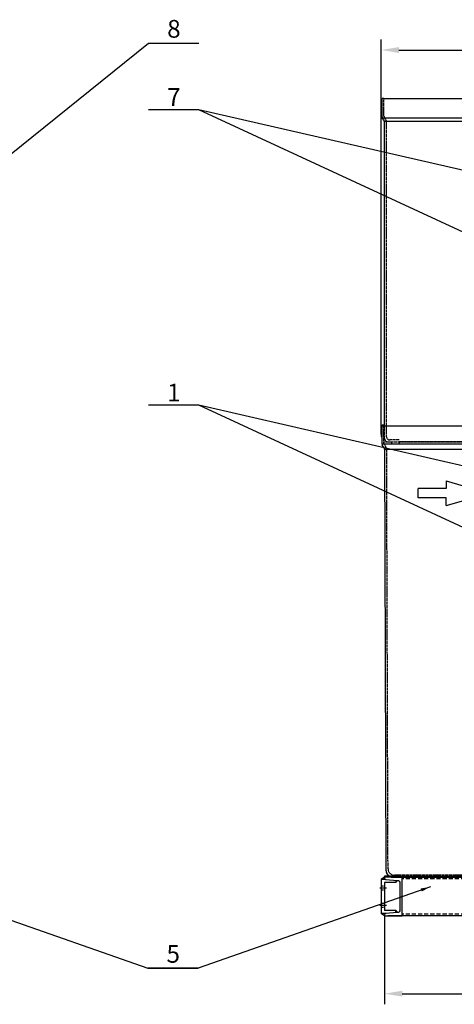
# Model space of a CAD drawing. Units: millimetres. Extents: x 153809 to 189092, y 43411 to 57136.
# Drawn here: x 172912 to 174259, y 45921 to 48975 of the extents above; entities that cross this region are included whole.
import ezdxf
from ezdxf.enums import TextEntityAlignment as Align

# ---------------------------------------------------------------- set-up
doc = ezdxf.new("R2010")
doc.units = ezdxf.units.MM
doc.header["$LTSCALE"] = 0.4
doc.linetypes.add('CENTRO2', pattern=[28.575, 19.05, -3.175, 3.175, -3.175])
doc.linetypes.add('TRAZOS2', pattern=[9.525, 6.35, -3.175])
for name, color, linetype in [('Anotaciones Medias', 3, 'Continuous'), ('Cajetín Fino', 5, 'Continuous'), ('Contornos Ocultos', 6, 'TRAZOS2'), ('Cotas', 2, 'Continuous'), ('Ejes', 2, 'CENTRO2')]:
    doc.layers.add(name, color=color, linetype=linetype)
doc.styles.add('DIN 2', font='arial.ttf')
doc.styles.add('UNE00', font='romans.shx', dxfattribs={"width": 0.9})
doc.dimstyles.new('UNE', dxfattribs={"dimscale": 0, "dimtxt": 2.5, "dimasz": 2.5, "dimexe": 1.5, "dimexo": 0, "dimgap": 1, "dimtad": 1, "dimrnd": 1.38778e-17, "dimdsep": 46, "dimtxsty": 'UNE00', "dimcen": 2.5, "dimclrd": 256, "dimclre": 256, "dimclrt": 256, "dimazin": 0, "dimtfac": 1, "dimtmove": 0, "dimatfit": 3, "dimfxl": 1, "dimlwd": -1, "dimlwe": -1, "dimarcsym": 0})

# ---------------------------------------------------------------- blocks, each defined once
blk = doc.blocks.new('*D218')
at = {"layer": 'Cotas', "transparency": 16777216}
for p, q in [((174033, 47688.9), (174033, 48913.6)), ((175929, 47136.1), (175929, 48913.6)), ((174088, 48880.6), (175874, 48880.6))]:
    blk.add_line(p, q, dxfattribs=at)
for points in [[(174088, 48889.8), (174088, 48871.4), (174033, 48880.6)], [(175874, 48889.8), (175874, 48871.4), (175929, 48880.6)]]:
    blk.add_solid(points, dxfattribs=at)
at = {"layer": 'Defpoints', "color": 0, "transparency": 16777216}
for p in [(175929, 48880.6), (174033, 47688.9), (175929, 47136.1)]:
    blk.add_point(p, dxfattribs=at)
at = {"layer": 'Cotas', "transparency": 16777216, "insert": (174516.1, 48930.1), "char_height": 55, "attachment_point": 5, "style": 'UNE00'}
blk.add_mtext('1896', dxfattribs=at)
blk = doc.blocks.new('*D219')
at = {"layer": 'Cotas', "transparency": 16777216}
for p, q in [((174043, 46195.4), (174043, 45921)), ((175853, 46195.4), (175853, 45921)), ((174098, 45954), (175798, 45954))]:
    blk.add_line(p, q, dxfattribs=at)
for points in [[(174098, 45963.2), (174098, 45944.9), (174043, 45954)], [(175798, 45963.2), (175798, 45944.9), (175853, 45954)]]:
    blk.add_solid(points, dxfattribs=at)
at = {"layer": 'Defpoints', "color": 0, "transparency": 16777216}
for p in [(174043, 46195.4), (175853, 46195.4), (175853, 45954)]:
    blk.add_point(p, dxfattribs=at)
at = {"layer": 'Cotas', "transparency": 16777216, "insert": (174523.1, 46003.5), "char_height": 55, "attachment_point": 5, "style": 'UNE00'}
blk.add_mtext('1810', dxfattribs=at)

msp = doc.modelspace()

# ---------------------------------------------------------------- linework, layer by layer
at = {"layer": 'Anotaciones Medias'}
for p, q in [((174035.488, 48673.29), (174035.488, 48730.29)), ((174041.488, 48730.29), (174035.488, 48730.29)), ((174040.629, 48730.29), (175855.346, 48730.29)), ((174041.488, 48730.29), (174947.988, 48730.29)), ((174036.291, 48670.29), (174947.988, 48670.29)), ((174042.684, 48660.29), (174036.291, 48670.29)), ((174042.684, 48660.29), (174947.988, 48660.29)), ((174043.199, 47720.37), (174043.488, 48657.29)), ((174035.488, 47658.37), (174035.488, 47715.37)), ((174041.488, 47715.37), (174035.488, 47715.37)), ((174035.488, 47715.37), (175860.488, 47715.37)), ((174035.488, 47688.87), (174032.988, 47688.87)), ((174032.988, 47688.87), (174032.988, 47681.87)), ((174032.988, 47681.87), (174035.488, 47681.87)), ((175860.488, 47658.37), (174035.488, 47658.37)), ((174042.684, 47645.37), (174036.291, 47655.37)), ((174043.488, 47642.37), (175852.488, 47642.37)), ((174047.988, 46335.37), (174043.807, 47642.37)), ((174032.987, 46308.392), (174032.987, 46202.347)), ((174042.988, 46318.37), (174042.987, 46315.37)), ((174042.987, 46298.392), (174042.987, 46212.347)), ((174092.988, 46318.37), (174042.988, 46318.37)), ((174052.988, 46315.37), (174042.988, 46315.37)), ((175842.988, 46315.37), (174052.988, 46315.37)), ((174067.988, 46315.37), (175827.988, 46315.37)), ((174078.705, 46305.712), (174078.705, 46298.392)), ((174092.988, 46318.37), (174137.988, 46318.37)), ((174137.988, 46318.37), (175807.988, 46318.37)), ((174078.705, 46205.027), (174078.705, 46212.347)), ((174042.988, 46195.37), (174052.988, 46195.37)), ((175842.988, 46195.37), (174052.988, 46195.37))]:
    msp.add_line(p, q, dxfattribs=at)
for points in [[(174035.488, 47706.702), (174034.488, 47706.702), (174035.488, 47717.683), (174041.488, 47717.683), (174042.488, 47706.702), (174041.488, 47706.702), (174041.488, 47715.37)], [(174046.269, 46308.392), (174032.987, 46308.392)], [(174078.705, 46298.392), (174042.987, 46298.392)], [(174046.269, 46202.347), (174032.987, 46202.347)], [(174078.705, 46212.347), (174042.987, 46212.347)]]:
    msp.add_lwpolyline(points, dxfattribs=at)
msp.add_lwpolyline([(174090.988, 46214.318, -0.39102104), (174082.705, 46205.347), (174047.129, 46202.501, 0.39102054), (174042.988, 46198.015), (174042.988, 46195.37), (174097.987, 46195.37), (174097.987, 46315.37), (174042.987, 46315.37), (174042.987, 46312.724, 0.39101949), (174047.129, 46308.238), (174082.705, 46305.392, -0.39102027), (174090.987, 46296.421)], format="xyb", close=True, dxfattribs=at)
for centre, radius, start, end in [((174041.488, 48673.29), 6, 180, 210), ((174037.488, 48657.29), 6, 0, 30), ((174041.488, 47658.37), 6, 180, 210), ((174037.488, 47642.37), 6, 0, 30), ((174067.988, 46335.37), 20, 180, 270)]:
    msp.add_arc(centre, radius, start, end, dxfattribs=at)
at = {"layer": 'Contornos Ocultos'}
for p, q in [((174041.488, 48675.474), (174041.488, 48730.29)), ((174047.88, 48663.29), (174042.291, 48672.474)), ((174049.487, 47681.264), (174049.488, 48657.29)), ((174041.488, 47660.554), (174041.488, 47715.37)), ((174043.488, 47675.264), (174043.199, 47720.37)), ((174047.988, 47715.37), (174097.988, 47715.37)), ((174088.96, 47666.29), (174088.96, 47660.29)), ((174088.96, 47666.29), (175807.015, 47666.29)), ((174047.88, 47648.37), (174042.291, 47657.554)), ((174053.988, 46341.37), (174049.809, 47642.37)), ((174053.487, 47665.29), (175842.488, 47665.29)), ((175821.988, 46321.37), (174073.988, 46321.37)), ((174032.987, 46288.392), (174042.987, 46288.392)), ((174032.987, 46276.392), (174042.987, 46276.392)), ((174032.987, 46234.347), (174042.987, 46234.347)), ((174032.987, 46222.347), (174042.987, 46222.347))]:
    msp.add_line(p, q, dxfattribs=at)
at = {"layer": 'Contornos Ocultos', "extrusion": (0, 1, -1.83697e-16)}
msp.add_line((174088.96, 47671.29), (174059.487, 47671.29), dxfattribs=at)
at = {"layer": 'Contornos Ocultos', "ltscale": 5}
for p, q in [((175797.988, 46310.37), (174097.987, 46310.37)), ((175797.988, 46200.37), (174097.987, 46200.37))]:
    msp.add_line(p, q, dxfattribs=at)
at = {"layer": 'Contornos Ocultos'}
for points in [[(174041.899, 47665.29), (174064.363, 47665.29), (174064.363, 47658.29), (174044.886, 47658.29)], [(174042.988, 46315.37), (174042.988, 46315.37), (174042.988, 46318.37), (175852.988, 46318.37), (175852.988, 46315.37)]]:
    msp.add_lwpolyline(points, dxfattribs=at)
for centre, radius, start, end in [((174047.488, 48675.474), 6, 180, 210), ((174037.488, 48657.29), 12, 0, 30), ((174053.487, 47675.29), 10, 180.151213, 270), ((174059.487, 47681.29), 10, 180.151958, 270), ((174047.488, 47660.554), 6, 180, 210), ((174037.488, 47642.37), 12, 0, 30), ((174067.988, 46335.37), 20, 180, 270), ((174073.988, 46341.37), 20, 180, 270), ((174073.988, 46341.37), 20, 180, 270)]:
    msp.add_arc(centre, radius, start, end, dxfattribs=at)
at = {"layer": 'Cotas'}
for p, q in [((174233.895, 47544.281), (174365.101, 47505.882)), ((174233.895, 47544.281), (174233.895, 47520.447)), ((174233.895, 47520.447), (174147.749, 47520.447)), ((174147.749, 47491.317), (174147.749, 47520.447)), ((174233.895, 47491.317), (174147.749, 47491.317)), ((174233.895, 47467.483), (174365.101, 47505.882)), ((174233.895, 47467.483), (174233.895, 47491.317)), ((174042.987, 46315.37), (174032.987, 46308.392)), ((174078.705, 46298.392), (174082.705, 46305.392)), ((174042.988, 46195.37), (174032.987, 46202.347)), ((174078.705, 46212.347), (174082.705, 46205.347))]:
    msp.add_line(p, q, dxfattribs=at)
at = {"layer": 'Ejes'}
for p, q in [((174028.359, 46282.392), (174049.002, 46282.392)), ((174028.359, 46228.347), (174049.002, 46228.347))]:
    msp.add_line(p, q, dxfattribs=at)

# ---------------------------------------------------------------- texts
at = {"layer": 'Cajetín Fino', "style": 'DIN 2'}
for s, p in [('8', (173369.405, 48901.598)), ('7', (173369.405, 48690.127)), ('1', (173369.405, 47773.527)), ('5', (173367.344, 46032.874)), ('5', (173367.344, 46032.874))]:
    msp.add_text(s, height=55, dxfattribs=at).set_placement(p, align=Align.BOTTOM_LEFT)

# ---------------------------------------------------------------- dimensions: what is measured, and where the dimension line sits
at = {"layer": 'Cotas'}
for base, p1, p2, override, picture, middle in [((175928.988, 48880.596), (174032.988, 47688.87), (175928.988, 47136.061), {"dimscale": 22, "dimdec": 0}, '*D218', (174516.115, 48880.596)), ((175852.988, 45954.047), (174042.988, 46195.37), (175852.988, 46195.37), {"dimscale": 22}, '*D219', (174523.12, 45954.047))]:
    dim = msp.add_linear_dim(base=base, p1=p1, p2=p2, dimstyle='UNE', override=override, dxfattribs=at)
    dim.commit()
    dim.dimension.update_dxf_attribs({"geometry": picture, "text_midpoint": middle, "dimtype": 160})

# ---------------------------------------------------------------- leaders
for points in [[(171691.662, 47596.606), (173311.611, 48901.654), (173467.111, 48901.654)], [(174487.722, 48222.635), (173467.111, 48695.263), (173311.611, 48695.263)], [(175347.988, 48263.87), (173467.111, 48695.263), (173311.611, 48695.263)], [(174487.722, 47306.034), (173467.111, 47778.663), (173311.611, 47778.663)], [(175347.988, 47347.269), (173467.111, 47778.663), (173311.611, 47778.663)], [(172589.359, 46285.37), (173309.551, 46032.931), (173465.051, 46032.931)], [(172589.359, 46285.37), (173309.551, 46032.931), (173465.051, 46032.931)], [(174185.243, 46285.37), (173465.051, 46032.931), (173309.551, 46032.931)], [(174185.243, 46285.37), (173465.051, 46032.931), (173309.551, 46032.931)]]:
    msp.add_leader(points, dimstyle='UNE', override={"dimscale": 30, "dimasz": 1, "dimtad": 0}, dxfattribs=at)

doc.saveas('drawing.dxf')
